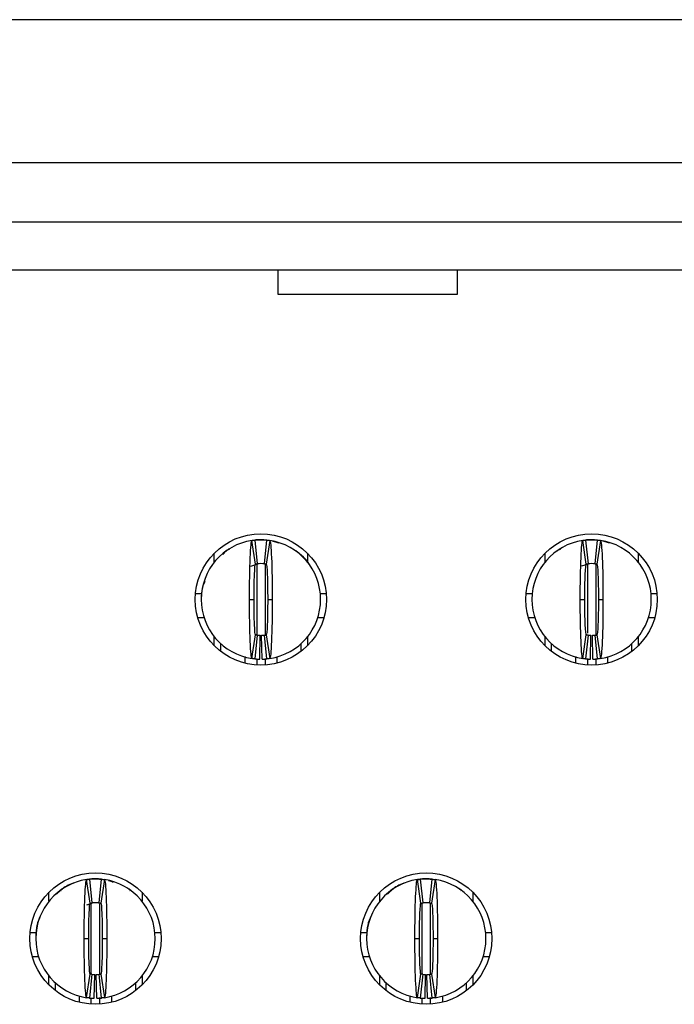
# Model space of a CAD drawing. Extents: x 0.1 to 16.9, y 0.1 to 10.9.
# Drawn here: x 3.2 to 3.6, y 1.7 to 2.4 of the extents above; entities that cross this region are included whole.
import ezdxf

# ---------------------------------------------------------------- set-up
doc = ezdxf.new("R2010")
doc.units = 0
doc.header["$MEASUREMENT"] = 0
doc.layers.get('0').update_dxf_attribs({"linetype": 'CONTINUOUS'})

msp = doc.modelspace()

# ---------------------------------------------------------------- linework, layer by layer
at = {"color": 7, "linetype": 'CONTINUOUS'}
for p, q in [((6.23673, 2.38054), (0.93595, 2.38054)), ((1.54618, 2.28645), (5.6265, 2.28645)), ((5.6265, 2.24708), (1.54618, 2.24708)), ((1.54618, 2.21558), (5.6265, 2.21558)), ((3.37965, 2.19941), (3.37965, 2.21558)), ((3.49776, 2.21558), (3.49776, 2.19941)), ((3.49776, 2.19941), (3.37965, 2.19941)), ((3.36472, 2.02162), (3.36237, 2.03719)), ((3.36276, 2.03737), (3.36626, 2.03763)), ((3.36429, 2.03743), (3.36587, 2.02176)), ((3.36626, 2.03763), (3.3702, 2.03763)), ((3.37059, 2.02176), (3.37217, 2.03743)), ((3.37408, 2.03719), (3.37174, 2.02162)), ((3.58283, 2.02162), (3.58048, 2.03719)), ((3.58076, 2.03735), (3.58437, 2.03763)), ((3.5824, 2.03743), (3.58398, 2.02176)), ((3.58437, 2.03763), (3.58831, 2.03763)), ((3.5887, 2.02176), (3.59028, 2.03743)), ((3.59219, 2.03719), (3.58985, 2.02162)), ((3.33752, 2.0229), (3.33752, 2.0288)), ((3.34529, 2.03031), (3.34304, 2.02795)), ((3.34529, 2.03031), (3.34505, 2.02959)), ((3.34762, 2.03154), (3.34532, 2.03028)), ((3.39894, 2.0288), (3.39894, 2.0229)), ((3.55563, 2.0229), (3.55563, 2.0288)), ((3.5634, 2.03031), (3.56316, 2.02959)), ((3.56573, 2.03154), (3.56343, 2.03028)), ((3.61705, 2.0288), (3.61705, 2.0229)), ((3.3616, 2.02027), (3.36622, 2.02181)), ((3.36498, 2.02154), (3.36622, 2.0218)), ((3.57999, 2.02037), (3.58433, 2.02181)), ((3.58199, 2.02131), (3.58433, 2.0218)), ((3.3251, 2.0022), (3.32906, 2.0022)), ((3.4074, 2.0022), (3.41136, 2.0022)), ((3.54321, 2.0022), (3.54717, 2.0022)), ((3.62551, 2.0022), (3.62947, 2.0022)), ((3.36075, 1.99826), (3.36374, 1.99826)), ((3.37272, 1.99826), (3.37571, 1.99826)), ((3.57886, 1.99826), (3.58185, 1.99826)), ((3.59083, 1.99826), (3.59382, 1.99826)), ((3.32656, 1.98645), (3.33067, 1.98645)), ((3.40579, 1.98645), (3.40989, 1.98645)), ((3.54467, 1.98645), (3.54878, 1.98645)), ((3.6239, 1.98645), (3.628, 1.98645)), ((3.33752, 1.96772), (3.33752, 1.97362)), ((3.36237, 1.95933), (3.36472, 1.9749)), ((3.36587, 1.97476), (3.36429, 1.95909)), ((3.36744, 1.9589), (3.36776, 1.97464)), ((3.36902, 1.9589), (3.3687, 1.97464)), ((3.37217, 1.95909), (3.37059, 1.97476)), ((3.37174, 1.9749), (3.37408, 1.95933)), ((3.39894, 1.97362), (3.39894, 1.96772)), ((3.55563, 1.96772), (3.55563, 1.97362)), ((3.58048, 1.95933), (3.58283, 1.9749)), ((3.58398, 1.97476), (3.5824, 1.95909)), ((3.58555, 1.9589), (3.58587, 1.97464)), ((3.58713, 1.9589), (3.58681, 1.97464)), ((3.59028, 1.95909), (3.5887, 1.97476)), ((3.58985, 1.9749), (3.59219, 1.95933)), ((3.61705, 1.97362), (3.61705, 1.96772)), ((3.34185, 1.96391), (3.34185, 1.96903)), ((3.39461, 1.96903), (3.39461, 1.96391)), ((3.55996, 1.96391), (3.55996, 1.96903)), ((3.61272, 1.96903), (3.61272, 1.96391)), ((3.3576, 1.9606), (3.3576, 1.95628)), ((3.37886, 1.95628), (3.37886, 1.96051)), ((3.57571, 1.9606), (3.57571, 1.95628)), ((3.59697, 1.95628), (3.59697, 1.96051)), ((3.25566, 1.798), (3.25332, 1.81357)), ((3.25369, 1.81374), (3.25721, 1.81401)), ((3.25524, 1.81381), (3.25681, 1.79814)), ((3.25721, 1.81401), (3.26114, 1.81401)), ((3.26154, 1.79814), (3.26311, 1.81381)), ((3.26503, 1.81357), (3.26269, 1.798)), ((3.47377, 1.798), (3.47143, 1.81357)), ((3.4718, 1.81374), (3.47532, 1.81401)), ((3.47335, 1.81381), (3.47492, 1.79814)), ((3.47532, 1.81401), (3.47925, 1.81401)), ((3.47965, 1.79814), (3.48122, 1.81381)), ((3.48314, 1.81357), (3.4808, 1.798)), ((3.22847, 1.79927), (3.22847, 1.80517)), ((3.23624, 1.80669), (3.23351, 1.80402)), ((3.23624, 1.80669), (3.236, 1.80596)), ((3.28235, 1.80596), (3.28211, 1.80669)), ((3.28988, 1.80517), (3.28988, 1.79927)), ((3.44658, 1.79927), (3.44658, 1.80517)), ((3.45435, 1.80669), (3.45162, 1.80402)), ((3.45435, 1.80669), (3.45411, 1.80596)), ((3.50046, 1.80596), (3.50022, 1.80669)), ((3.50799, 1.80517), (3.50799, 1.79927)), ((3.25349, 1.79696), (3.25717, 1.79818)), ((3.25592, 1.79792), (3.25716, 1.79817)), ((3.26118, 1.79818), (3.26177, 1.79808)), ((3.26119, 1.79817), (3.26273, 1.7978)), ((3.47354, 1.79761), (3.47528, 1.79818)), ((3.47403, 1.79792), (3.47527, 1.79817)), ((3.47929, 1.79818), (3.47988, 1.79808)), ((3.4793, 1.79817), (3.48084, 1.7978)), ((3.21605, 1.77857), (3.22, 1.77857)), ((3.25169, 1.77464), (3.25469, 1.77464)), ((3.26366, 1.77464), (3.26665, 1.77464)), ((3.29835, 1.77857), (3.3023, 1.77857)), ((3.43416, 1.77857), (3.43811, 1.77857)), ((3.4698, 1.77464), (3.4728, 1.77464)), ((3.48177, 1.77464), (3.48476, 1.77464)), ((3.51646, 1.77857), (3.52041, 1.77857)), ((3.21751, 1.76283), (3.22162, 1.76283)), ((3.29673, 1.76283), (3.30084, 1.76283)), ((3.43562, 1.76283), (3.43973, 1.76283)), ((3.51484, 1.76283), (3.51895, 1.76283)), ((3.22847, 1.7441), (3.22847, 1.75)), ((3.25332, 1.73571), (3.25566, 1.75128)), ((3.25681, 1.75113), (3.25524, 1.73546)), ((3.25839, 1.73528), (3.2587, 1.75102)), ((3.25996, 1.73528), (3.25965, 1.75102)), ((3.26311, 1.73546), (3.26154, 1.75113)), ((3.26269, 1.75128), (3.26503, 1.73571)), ((3.28988, 1.75), (3.28988, 1.7441)), ((3.44658, 1.7441), (3.44658, 1.75)), ((3.47143, 1.73571), (3.47377, 1.75128)), ((3.47492, 1.75113), (3.47335, 1.73546)), ((3.4765, 1.73528), (3.47681, 1.75102)), ((3.47807, 1.73528), (3.47776, 1.75102)), ((3.48122, 1.73546), (3.47965, 1.75113)), ((3.4808, 1.75128), (3.48314, 1.73571)), ((3.50799, 1.75), (3.50799, 1.7441)), ((3.2328, 1.74029), (3.2328, 1.74541)), ((3.28555, 1.74541), (3.28555, 1.74029)), ((3.45091, 1.74029), (3.45091, 1.74541)), ((3.50366, 1.74541), (3.50366, 1.74029)), ((3.24854, 1.73266), (3.24854, 1.73687)), ((3.2698, 1.73699), (3.2698, 1.73266)), ((3.46665, 1.73266), (3.46665, 1.73687)), ((3.48791, 1.73699), (3.48791, 1.73266))]:
    msp.add_line(p, q, dxfattribs=at)
at = {"color": 8, "linetype": 'CONTINUOUS'}
for p, q in [((3.36547, 2.02114), (3.36547, 1.97516)), ((3.37099, 2.0217), (3.37099, 1.97514)), ((3.58358, 2.02114), (3.58358, 1.97611)), ((3.5891, 2.02114), (3.5891, 1.97499)), ((3.36547, 1.95899), (3.36547, 1.95504)), ((3.37099, 1.95927), (3.37099, 1.95504)), ((3.58358, 1.95931), (3.58358, 1.95504)), ((3.5891, 1.95927), (3.5891, 1.95504)), ((3.25642, 1.75131), (3.25642, 1.79822)), ((3.26193, 1.75129), (3.26193, 1.79739)), ((3.47453, 1.75131), (3.47453, 1.79739)), ((3.48004, 1.75129), (3.48004, 1.79739)), ((3.25642, 1.73142), (3.25642, 1.73536)), ((3.26193, 1.73142), (3.26193, 1.73571)), ((3.47453, 1.73142), (3.47453, 1.73536)), ((3.48004, 1.73142), (3.48004, 1.73571))]:
    msp.add_line(p, q, dxfattribs=at)
at = {"color": 7, "linetype": 'CONTINUOUS', "flags": 128}
for points in [[(3.37558, 2.03701), (3.37924, 2.03583), (3.37987, 2.03556)], [(3.59369, 2.03701), (3.59735, 2.03583), (3.59798, 2.03556)], [(3.26779, 1.81305), (3.27018, 1.81221), (3.27081, 1.81194)]]:
    msp.add_lwpolyline(points, dxfattribs=at)
at = {"color": 7, "linetype": 'CONTINUOUS'}
for centre in [(3.36823, 1.99826), (3.58634, 1.99826), (3.25917, 1.77464), (3.47728, 1.77464)]:
    msp.add_circle(centre, 0.04331, dxfattribs=at)
for centre, radius, start, end in [((3.36823, 1.99826), 0.03937, 98.55218, 180), ((3.36823, 1.99826), 0.03937, 84.26083, 95.73917), ((3.36823, 1.99826), 0.03937, 0, 81.44782), ((3.58634, 1.99826), 0.03937, 98.55218, 180), ((3.58634, 1.99826), 0.03937, 84.26083, 95.73917), ((3.58634, 1.99826), 0.03937, 0, 81.44782), ((3.36823, 1.99826), 0.02362, 84.26083, 95.73917), ((3.58634, 1.99826), 0.02362, 84.26083, 95.73917), ((3.36823, 1.99826), 0.03937, 180, 261.44782), ((3.36823, 1.99826), 0.03937, 278.55218, 0), ((3.58634, 1.99826), 0.03937, 180, 261.44782), ((3.58634, 1.99826), 0.03937, 278.55218, 0), ((3.36823, 1.99826), 0.02362, 264.26083, 268.85401), ((3.36823, 1.99826), 0.02362, 271.14599, 275.73917), ((3.58634, 1.99826), 0.02362, 264.26083, 268.85401), ((3.58634, 1.99826), 0.02362, 271.14599, 275.73917), ((3.36823, 1.99826), 0.03937, 264.26083, 268.85401), ((3.36823, 1.99826), 0.03937, 271.14599, 275.73917), ((3.58634, 1.99826), 0.03937, 264.26083, 268.85401), ((3.58634, 1.99826), 0.03937, 271.14599, 275.73917), ((3.25917, 1.77464), 0.03937, 98.55218, 180), ((3.25917, 1.77464), 0.03937, 84.26083, 95.73917), ((3.25917, 1.77464), 0.03937, 0, 81.44782), ((3.47728, 1.77464), 0.03937, 98.55218, 180), ((3.47728, 1.77464), 0.03937, 84.26083, 95.73917), ((3.47728, 1.77464), 0.03937, 0, 81.44782), ((3.25917, 1.77464), 0.02362, 84.26083, 95.73917), ((3.47728, 1.77464), 0.02362, 84.26083, 95.73917), ((3.25917, 1.77464), 0.03937, 180, 261.44782), ((3.25917, 1.77464), 0.03937, 278.55218, 0), ((3.47728, 1.77464), 0.03937, 180, 261.44782), ((3.47728, 1.77464), 0.03937, 278.55218, 0), ((3.25917, 1.77464), 0.02362, 264.26083, 268.85401), ((3.25917, 1.77464), 0.02362, 271.14599, 275.73917), ((3.47728, 1.77464), 0.02362, 264.26083, 268.85401), ((3.47728, 1.77464), 0.02362, 271.14599, 275.73917), ((3.25917, 1.77464), 0.03937, 264.26083, 268.85401), ((3.25917, 1.77464), 0.03937, 271.14599, 275.73917), ((3.47728, 1.77464), 0.03937, 264.26083, 268.85401), ((3.47728, 1.77464), 0.03937, 271.14599, 275.73917)]:
    msp.add_arc(centre, radius, start, end, dxfattribs=at)
for points, knots in [([(3.36075, 1.99826), (3.36075, 2.00849), (3.36093, 2.01859), (3.36153, 2.03288), (3.36194, 2.03713), (3.36237, 2.03719)], [0, 0, 0, 0, 0.5, 0.5, 1, 1, 1, 1]), ([(3.36237, 2.03719), (3.36265, 2.03723), (3.36292, 2.03727), (3.3632, 2.03731), (3.36338, 2.03733), (3.36356, 2.03735), (3.36375, 2.03737), (3.36393, 2.03739), (3.36411, 2.03741), (3.36429, 2.03743)], [0, 0, 0, 0, 0.0002490119, 0.0002490119, 0.0002490119, 0.0004143199, 0.0004143199, 0.0004143199, 0.000579628, 0.000579628, 0.000579628, 0.000579628]), ([(3.36626, 2.03763), (3.36626, 2.03763), (3.36613, 2.03762), (3.36583, 2.0376), (3.36558, 2.03757), (3.36532, 2.03754), (3.36501, 2.03751), (3.36488, 2.03749), (3.36488, 2.03749)], [0, 0, 0, 0, 0.25, 0.375, 0.5, 0.625, 0.75, 1, 1, 1, 1]), ([(3.37217, 2.03743), (3.37244, 2.0374), (3.37272, 2.03737), (3.37299, 2.03734), (3.37317, 2.03732), (3.37335, 2.0373), (3.37354, 2.03727), (3.37372, 2.03725), (3.3739, 2.03722), (3.37408, 2.03719)], [0, 0, 0, 0, 0.0002490119, 0.0002490119, 0.0002490119, 0.0004143199, 0.0004143199, 0.0004143199, 0.000579628, 0.000579628, 0.000579628, 0.000579628]), ([(3.37408, 2.03719), (3.37451, 2.03713), (3.37493, 2.0329), (3.37554, 2.01849), (3.37571, 2.00845), (3.37571, 1.99826)], [0, 0, 0, 0, 0.5, 0.5, 1, 1, 1, 1]), ([(3.57886, 1.99826), (3.57886, 2.00849), (3.57904, 2.01859), (3.57964, 2.03288), (3.58006, 2.03713), (3.58048, 2.03719)], [0, 0, 0, 0, 0.5, 0.5, 1, 1, 1, 1]), ([(3.58048, 2.03719), (3.58076, 2.03723), (3.58103, 2.03727), (3.58131, 2.03731), (3.58149, 2.03733), (3.58167, 2.03735), (3.58186, 2.03737), (3.58204, 2.03739), (3.58222, 2.03741), (3.5824, 2.03743)], [0, 0, 0, 0, 0.0002490119, 0.0002490119, 0.0002490119, 0.0004143199, 0.0004143199, 0.0004143199, 0.000579628, 0.000579628, 0.000579628, 0.000579628]), ([(3.58437, 2.03763), (3.58437, 2.03763), (3.58424, 2.03762), (3.58394, 2.0376), (3.58369, 2.03757), (3.58343, 2.03754), (3.58312, 2.03751), (3.58299, 2.03749), (3.58299, 2.03749)], [0, 0, 0, 0, 0.25, 0.375, 0.5, 0.625, 0.75, 1, 1, 1, 1]), ([(3.59028, 2.03743), (3.59055, 2.0374), (3.59083, 2.03737), (3.5911, 2.03734), (3.59128, 2.03732), (3.59147, 2.0373), (3.59165, 2.03727), (3.59183, 2.03725), (3.59201, 2.03722), (3.59219, 2.03719)], [0, 0, 0, 0, 0.0002490119, 0.0002490119, 0.0002490119, 0.0004143199, 0.0004143199, 0.0004143199, 0.000579628, 0.000579628, 0.000579628, 0.000579628]), ([(3.59219, 2.03719), (3.59262, 2.03713), (3.59304, 2.0329), (3.59365, 2.01849), (3.59382, 2.00845), (3.59382, 1.99826)], [0, 0, 0, 0, 0.5, 0.5, 1, 1, 1, 1]), ([(3.34752, 2.03174), (3.34712, 2.0315), (3.34666, 2.03121), (3.34623, 2.0308), (3.34618, 2.03075)], [0, 0, 0, 0, 0.873133, 1, 1, 1, 1]), ([(3.40024, 2.02117), (3.40022, 2.02121), (3.39829, 2.02504), (3.39471, 2.02769), (3.39117, 2.03031)], [0, 0, 0, 0, 0.009439, 1, 1, 1, 1]), ([(3.56563, 2.03174), (3.56523, 2.0315), (3.56477, 2.03121), (3.56434, 2.0308), (3.56429, 2.03075)], [0, 0, 0, 0, 0.873133, 1, 1, 1, 1]), ([(3.36374, 1.99826), (3.36374, 2.00441), (3.36385, 2.01043), (3.36421, 2.01906), (3.36446, 2.02158), (3.36472, 2.02162)], [0, 0, 0, 0, 0.5, 0.5, 1, 1, 1, 1]), ([(3.36472, 2.02162), (3.36488, 2.02164), (3.36505, 2.02167), (3.36521, 2.02169), (3.36532, 2.0217), (3.36543, 2.02172), (3.36554, 2.02173), (3.36565, 2.02174), (3.36576, 2.02175), (3.36587, 2.02176)], [0, 0, 0, 0, 0.0002490118, 0.0002490118, 0.0002490118, 0.0004141535, 0.0004141535, 0.0004141535, 0.0005792952, 0.0005792952, 0.0005792952, 0.0005792952]), ([(3.37059, 2.02176), (3.37076, 2.02175), (3.37092, 2.02173), (3.37109, 2.02171), (3.3712, 2.02169), (3.3713, 2.02168), (3.37141, 2.02167), (3.37152, 2.02165), (3.37163, 2.02164), (3.37174, 2.02162)], [0, 0, 0, 0, 0.0002490118, 0.0002490118, 0.0002490118, 0.0004141535, 0.0004141535, 0.0004141535, 0.0005792952, 0.0005792952, 0.0005792952, 0.0005792952]), ([(3.37174, 2.02162), (3.372, 2.02158), (3.37225, 2.01909), (3.37261, 2.01045), (3.37272, 2.00438), (3.37272, 1.99826)], [0, 0, 0, 0, 0.5, 0.5, 1, 1, 1, 1]), ([(3.58185, 1.99826), (3.58185, 2.00441), (3.58196, 2.01043), (3.58232, 2.01906), (3.58257, 2.02158), (3.58283, 2.02162)], [0, 0, 0, 0, 0.5, 0.5, 1, 1, 1, 1]), ([(3.58283, 2.02162), (3.58299, 2.02164), (3.58316, 2.02167), (3.58332, 2.02169), (3.58343, 2.0217), (3.58354, 2.02172), (3.58365, 2.02173), (3.58376, 2.02174), (3.58387, 2.02175), (3.58398, 2.02176)], [0, 0, 0, 0, 0.0002490118, 0.0002490118, 0.0002490118, 0.0004141535, 0.0004141535, 0.0004141535, 0.0005792952, 0.0005792952, 0.0005792952, 0.0005792952]), ([(3.5887, 2.02176), (3.58887, 2.02175), (3.58903, 2.02173), (3.5892, 2.02171), (3.58931, 2.02169), (3.58942, 2.02168), (3.58952, 2.02167), (3.58963, 2.02165), (3.58974, 2.02164), (3.58985, 2.02162)], [0, 0, 0, 0, 0.0002490118, 0.0002490118, 0.0002490118, 0.0004141535, 0.0004141535, 0.0004141535, 0.0005792952, 0.0005792952, 0.0005792952, 0.0005792952]), ([(3.58985, 2.02162), (3.59011, 2.02158), (3.59036, 2.01909), (3.59072, 2.01045), (3.59083, 2.00438), (3.59083, 1.99826)], [0, 0, 0, 0, 0.5, 0.5, 1, 1, 1, 1]), ([(3.33125, 2.01006), (3.33066, 2.00878), (3.32893, 2.00508), (3.32886, 2.00096), (3.32881, 1.99826)], [0, 0, 0, 0, 0.344743, 1, 1, 1, 1]), ([(3.36237, 1.95933), (3.36195, 1.95939), (3.36153, 1.96362), (3.36092, 1.97803), (3.36075, 1.98806), (3.36075, 1.99826)], [0, 0, 0, 0, 0.5, 0.5, 1, 1, 1, 1]), ([(3.36472, 1.9749), (3.36446, 1.97494), (3.36421, 1.97743), (3.36385, 1.98607), (3.36374, 1.99214), (3.36374, 1.99826)], [0, 0, 0, 0, 0.5, 0.5, 1, 1, 1, 1]), ([(3.37272, 1.99826), (3.37272, 1.99211), (3.37261, 1.98609), (3.37225, 1.97746), (3.372, 1.97494), (3.37174, 1.9749)], [0, 0, 0, 0, 0.5, 0.5, 1, 1, 1, 1]), ([(3.37571, 1.99826), (3.37571, 1.98803), (3.37553, 1.97793), (3.37493, 1.96364), (3.37451, 1.95939), (3.37408, 1.95933)], [0, 0, 0, 0, 0.5, 0.5, 1, 1, 1, 1]), ([(3.58048, 1.95933), (3.58006, 1.95939), (3.57964, 1.96362), (3.57903, 1.97803), (3.57886, 1.98806), (3.57886, 1.99826)], [0, 0, 0, 0, 0.5, 0.5, 1, 1, 1, 1]), ([(3.58283, 1.9749), (3.58257, 1.97494), (3.58232, 1.97743), (3.58196, 1.98607), (3.58185, 1.99214), (3.58185, 1.99826)], [0, 0, 0, 0, 0.5, 0.5, 1, 1, 1, 1]), ([(3.59083, 1.99826), (3.59083, 1.99211), (3.59072, 1.98609), (3.59036, 1.97746), (3.59011, 1.97494), (3.58985, 1.9749)], [0, 0, 0, 0, 0.5, 0.5, 1, 1, 1, 1]), ([(3.59382, 1.99826), (3.59382, 1.98803), (3.59364, 1.97793), (3.59304, 1.96364), (3.59262, 1.95939), (3.59219, 1.95933)], [0, 0, 0, 0, 0.5, 0.5, 1, 1, 1, 1]), ([(3.36587, 1.97476), (3.3657, 1.97477), (3.36554, 1.97479), (3.36537, 1.97481), (3.36526, 1.97482), (3.36515, 1.97484), (3.36504, 1.97485), (3.36494, 1.97487), (3.36483, 1.97488), (3.36472, 1.9749)], [0, 0, 0, 0, 0.0002490118, 0.0002490118, 0.0002490118, 0.0004141535, 0.0004141535, 0.0004141535, 0.0005792952, 0.0005792952, 0.0005792952, 0.0005792952]), ([(3.37059, 1.97476), (3.37076, 1.97477), (3.37092, 1.97479), (3.37109, 1.97481), (3.3712, 1.97482), (3.3713, 1.97484), (3.37141, 1.97485), (3.37152, 1.97487), (3.37163, 1.97488), (3.37174, 1.9749)], [0, 0, 0, 0, 0.0002490118, 0.0002490118, 0.0002490118, 0.0004141535, 0.0004141535, 0.0004141535, 0.0005792952, 0.0005792952, 0.0005792952, 0.0005792952]), ([(3.58398, 1.97476), (3.58381, 1.97477), (3.58365, 1.97479), (3.58348, 1.97481), (3.58337, 1.97482), (3.58326, 1.97484), (3.58315, 1.97485), (3.58305, 1.97487), (3.58294, 1.97488), (3.58283, 1.9749)], [0, 0, 0, 0, 0.0002490118, 0.0002490118, 0.0002490118, 0.0004141535, 0.0004141535, 0.0004141535, 0.0005792952, 0.0005792952, 0.0005792952, 0.0005792952]), ([(3.5887, 1.97476), (3.58887, 1.97477), (3.58903, 1.97479), (3.5892, 1.97481), (3.58931, 1.97482), (3.58942, 1.97484), (3.58952, 1.97485), (3.58963, 1.97487), (3.58974, 1.97488), (3.58985, 1.9749)], [0, 0, 0, 0, 0.0002490118, 0.0002490118, 0.0002490118, 0.0004141535, 0.0004141535, 0.0004141535, 0.0005792952, 0.0005792952, 0.0005792952, 0.0005792952]), ([(3.36429, 1.95909), (3.36402, 1.95911), (3.36374, 1.95915), (3.36347, 1.95918), (3.36329, 1.9592), (3.3631, 1.95922), (3.36292, 1.95925), (3.36274, 1.95927), (3.36256, 1.9593), (3.36237, 1.95933)], [0, 0, 0, 0, 0.0002490119, 0.0002490119, 0.0002490119, 0.0004143199, 0.0004143199, 0.0004143199, 0.000579628, 0.000579628, 0.000579628, 0.000579628]), ([(3.37408, 1.95933), (3.37381, 1.95929), (3.37353, 1.95925), (3.37326, 1.95921), (3.37308, 1.95919), (3.3729, 1.95917), (3.37271, 1.95915), (3.37253, 1.95912), (3.37235, 1.95911), (3.37217, 1.95909)], [0, 0, 0, 0, 0.0002490119, 0.0002490119, 0.0002490119, 0.0004143199, 0.0004143199, 0.0004143199, 0.000579628, 0.000579628, 0.000579628, 0.000579628]), ([(3.5824, 1.95909), (3.58213, 1.95911), (3.58185, 1.95915), (3.58158, 1.95918), (3.5814, 1.9592), (3.58121, 1.95922), (3.58103, 1.95925), (3.58085, 1.95927), (3.58067, 1.9593), (3.58048, 1.95933)], [0, 0, 0, 0, 0.0002490119, 0.0002490119, 0.0002490119, 0.0004143199, 0.0004143199, 0.0004143199, 0.000579628, 0.000579628, 0.000579628, 0.000579628]), ([(3.59219, 1.95933), (3.59192, 1.95929), (3.59165, 1.95925), (3.59137, 1.95921), (3.59119, 1.95919), (3.59101, 1.95917), (3.59082, 1.95915), (3.59064, 1.95912), (3.59046, 1.95911), (3.59028, 1.95909)], [0, 0, 0, 0, 0.0002490119, 0.0002490119, 0.0002490119, 0.0004143199, 0.0004143199, 0.0004143199, 0.000579628, 0.000579628, 0.000579628, 0.000579628]), ([(3.25169, 1.77464), (3.25169, 1.78484), (3.25187, 1.79495), (3.25247, 1.80927), (3.25289, 1.81351), (3.25332, 1.81357)], [0, 0, 0, 0, 0.5, 0.5, 1, 1, 1, 1]), ([(3.25332, 1.81357), (3.25358, 1.81361), (3.25385, 1.81365), (3.25411, 1.81368), (3.2543, 1.81371), (3.25449, 1.81373), (3.25467, 1.81375), (3.25486, 1.81377), (3.25505, 1.81379), (3.25524, 1.81381)], [0, 0, 0, 0, 0.000239602, 0.000239602, 0.000239602, 0.000409615, 0.000409615, 0.000409615, 0.000579628, 0.000579628, 0.000579628, 0.000579628]), ([(3.25721, 1.81401), (3.25721, 1.81401), (3.25708, 1.814), (3.25678, 1.81398), (3.25652, 1.81395), (3.25626, 1.81392), (3.25595, 1.81388), (3.25582, 1.81386), (3.25582, 1.81386)], [0, 0, 0, 0, 0.25, 0.375, 0.5, 0.625, 0.75, 1, 1, 1, 1]), ([(3.26311, 1.81381), (3.26338, 1.81378), (3.26364, 1.81375), (3.2639, 1.81372), (3.26409, 1.8137), (3.26428, 1.81368), (3.26447, 1.81365), (3.26465, 1.81362), (3.26484, 1.8136), (3.26503, 1.81357)], [0, 0, 0, 0, 0.000239602, 0.000239602, 0.000239602, 0.000409615, 0.000409615, 0.000409615, 0.000579628, 0.000579628, 0.000579628, 0.000579628]), ([(3.26503, 1.81357), (3.26546, 1.81351), (3.26588, 1.80929), (3.26648, 1.79484), (3.26665, 1.78483), (3.26665, 1.77464)], [0, 0, 0, 0, 0.5, 0.5, 1, 1, 1, 1]), ([(3.4698, 1.77464), (3.4698, 1.78484), (3.46998, 1.79495), (3.47058, 1.80927), (3.471, 1.81351), (3.47143, 1.81357)], [0, 0, 0, 0, 0.5, 0.5, 1, 1, 1, 1]), ([(3.47143, 1.81357), (3.47169, 1.81361), (3.47196, 1.81365), (3.47222, 1.81368), (3.47241, 1.81371), (3.4726, 1.81373), (3.47278, 1.81375), (3.47297, 1.81377), (3.47316, 1.81379), (3.47335, 1.81381)], [0, 0, 0, 0, 0.000239602, 0.000239602, 0.000239602, 0.000409615, 0.000409615, 0.000409615, 0.000579628, 0.000579628, 0.000579628, 0.000579628]), ([(3.47532, 1.81401), (3.47532, 1.81401), (3.47519, 1.814), (3.47489, 1.81398), (3.47463, 1.81395), (3.47437, 1.81392), (3.47406, 1.81388), (3.47393, 1.81386), (3.47393, 1.81386)], [0, 0, 0, 0, 0.25, 0.375, 0.5, 0.625, 0.75, 1, 1, 1, 1]), ([(3.48122, 1.81381), (3.48149, 1.81378), (3.48175, 1.81375), (3.48201, 1.81372), (3.4822, 1.8137), (3.48239, 1.81368), (3.48258, 1.81365), (3.48276, 1.81362), (3.48295, 1.8136), (3.48314, 1.81357)], [0, 0, 0, 0, 0.000239602, 0.000239602, 0.000239602, 0.000409615, 0.000409615, 0.000409615, 0.000579628, 0.000579628, 0.000579628, 0.000579628]), ([(3.48314, 1.81357), (3.48357, 1.81351), (3.48399, 1.80929), (3.48459, 1.79484), (3.48476, 1.78483), (3.48476, 1.77464)], [0, 0, 0, 0, 0.5, 0.5, 1, 1, 1, 1]), ([(3.24475, 1.81121), (3.24462, 1.81118), (3.24149, 1.81045), (3.23883, 1.80851), (3.23627, 1.80666)], [0, 0, 0, 0, 0.039363, 1, 1, 1, 1]), ([(3.23846, 1.80812), (3.23806, 1.80787), (3.23761, 1.80759), (3.23718, 1.80718), (3.23712, 1.80713)], [0, 0, 0, 0, 0.873134, 1, 1, 1, 1]), ([(3.28131, 1.80705), (3.28123, 1.80713), (3.28077, 1.80757), (3.28028, 1.80787), (3.27989, 1.80812)], [0, 0, 0, 0, 0.178565, 1, 1, 1, 1]), ([(3.46286, 1.81121), (3.46273, 1.81118), (3.4596, 1.81045), (3.45694, 1.80851), (3.45438, 1.80666)], [0, 0, 0, 0, 0.039362, 1, 1, 1, 1]), ([(3.45657, 1.80812), (3.45617, 1.80787), (3.45572, 1.80759), (3.45529, 1.80718), (3.45523, 1.80713)], [0, 0, 0, 0, 0.873133, 1, 1, 1, 1]), ([(3.49942, 1.80705), (3.49934, 1.80713), (3.49888, 1.80757), (3.49839, 1.80787), (3.498, 1.80812)], [0, 0, 0, 0, 0.1785648, 1, 1, 1, 1]), ([(3.25469, 1.77464), (3.25469, 1.78076), (3.25479, 1.78683), (3.25515, 1.79546), (3.2554, 1.79796), (3.25566, 1.798)], [0, 0, 0, 0, 0.5, 0.5, 1, 1, 1, 1]), ([(3.25566, 1.798), (3.25582, 1.79802), (3.25598, 1.79804), (3.25614, 1.79806), (3.25625, 1.79808), (3.25636, 1.79809), (3.25647, 1.7981), (3.25659, 1.79812), (3.2567, 1.79813), (3.25681, 1.79814)], [0, 0, 0, 0, 0.000239602, 0.000239602, 0.000239602, 0.0004094486, 0.0004094486, 0.0004094486, 0.0005792952, 0.0005792952, 0.0005792952, 0.0005792952]), ([(3.26154, 1.79814), (3.2617, 1.79813), (3.26185, 1.79811), (3.26201, 1.79809), (3.26212, 1.79807), (3.26224, 1.79806), (3.26235, 1.79805), (3.26246, 1.79803), (3.26257, 1.79801), (3.26269, 1.798)], [0, 0, 0, 0, 0.000239602, 0.000239602, 0.000239602, 0.0004094486, 0.0004094486, 0.0004094486, 0.0005792952, 0.0005792952, 0.0005792952, 0.0005792952]), ([(3.26269, 1.798), (3.26294, 1.79796), (3.26319, 1.79547), (3.26356, 1.78683), (3.26366, 1.78076), (3.26366, 1.77464)], [0, 0, 0, 0, 0.5, 0.5, 1, 1, 1, 1]), ([(3.4728, 1.77464), (3.4728, 1.78076), (3.4729, 1.78683), (3.47326, 1.79546), (3.47351, 1.79796), (3.47377, 1.798)], [0, 0, 0, 0, 0.5, 0.5, 1, 1, 1, 1]), ([(3.47377, 1.798), (3.47393, 1.79802), (3.47409, 1.79804), (3.47425, 1.79806), (3.47436, 1.79808), (3.47447, 1.79809), (3.47458, 1.7981), (3.4747, 1.79812), (3.47481, 1.79813), (3.47492, 1.79814)], [0, 0, 0, 0, 0.000239602, 0.000239602, 0.000239602, 0.0004094486, 0.0004094486, 0.0004094486, 0.0005792952, 0.0005792952, 0.0005792952, 0.0005792952]), ([(3.47965, 1.79814), (3.47981, 1.79813), (3.47996, 1.79811), (3.48012, 1.79809), (3.48024, 1.79807), (3.48035, 1.79806), (3.48046, 1.79805), (3.48057, 1.79803), (3.48068, 1.79801), (3.4808, 1.798)], [0, 0, 0, 0, 0.000239602, 0.000239602, 0.000239602, 0.0004094486, 0.0004094486, 0.0004094486, 0.0005792952, 0.0005792952, 0.0005792952, 0.0005792952]), ([(3.4808, 1.798), (3.48105, 1.79796), (3.4813, 1.79547), (3.48167, 1.78683), (3.48177, 1.78076), (3.48177, 1.77464)], [0, 0, 0, 0, 0.5, 0.5, 1, 1, 1, 1]), ([(3.22276, 1.7892), (3.22257, 1.78886), (3.22012, 1.78452), (3.21993, 1.77938), (3.21976, 1.77464)], [0, 0, 0, 0, 0.078506, 1, 1, 1, 1]), ([(3.44087, 1.7892), (3.44068, 1.78886), (3.43823, 1.78452), (3.43804, 1.77938), (3.43787, 1.77464)], [0, 0, 0, 0, 0.0785065, 1, 1, 1, 1]), ([(3.25332, 1.73571), (3.25289, 1.73577), (3.25247, 1.73999), (3.25187, 1.75443), (3.25169, 1.76444), (3.25169, 1.77464)], [0, 0, 0, 0, 0.5, 0.5, 1, 1, 1, 1]), ([(3.25566, 1.75128), (3.2554, 1.75132), (3.25515, 1.75381), (3.25479, 1.76244), (3.25469, 1.76851), (3.25469, 1.77464)], [0, 0, 0, 0, 0.5, 0.5, 1, 1, 1, 1]), ([(3.26366, 1.77464), (3.26366, 1.76852), (3.26356, 1.76244), (3.26319, 1.75382), (3.26294, 1.75132), (3.26269, 1.75128)], [0, 0, 0, 0, 0.5, 0.5, 1, 1, 1, 1]), ([(3.26665, 1.77464), (3.26665, 1.76443), (3.26648, 1.75433), (3.26588, 1.74001), (3.26546, 1.73577), (3.26503, 1.73571)], [0, 0, 0, 0, 0.5, 0.5, 1, 1, 1, 1]), ([(3.47143, 1.73571), (3.471, 1.73577), (3.47058, 1.73999), (3.46998, 1.75443), (3.4698, 1.76444), (3.4698, 1.77464)], [0, 0, 0, 0, 0.5, 0.5, 1, 1, 1, 1]), ([(3.47377, 1.75128), (3.47351, 1.75132), (3.47326, 1.75381), (3.4729, 1.76244), (3.4728, 1.76851), (3.4728, 1.77464)], [0, 0, 0, 0, 0.5, 0.5, 1, 1, 1, 1]), ([(3.48177, 1.77464), (3.48177, 1.76852), (3.48167, 1.76244), (3.4813, 1.75382), (3.48105, 1.75132), (3.4808, 1.75128)], [0, 0, 0, 0, 0.5, 0.5, 1, 1, 1, 1]), ([(3.48476, 1.77464), (3.48476, 1.76443), (3.48459, 1.75433), (3.48399, 1.74001), (3.48357, 1.73577), (3.48314, 1.73571)], [0, 0, 0, 0, 0.5, 0.5, 1, 1, 1, 1]), ([(3.25681, 1.75113), (3.25665, 1.75115), (3.25649, 1.75117), (3.25634, 1.75119), (3.25622, 1.7512), (3.25611, 1.75121), (3.256, 1.75123), (3.25589, 1.75125), (3.25577, 1.75126), (3.25566, 1.75128)], [0, 0, 0, 0, 0.000239602, 0.000239602, 0.000239602, 0.0004094486, 0.0004094486, 0.0004094486, 0.0005792952, 0.0005792952, 0.0005792952, 0.0005792952]), ([(3.26154, 1.75113), (3.2617, 1.75115), (3.26185, 1.75117), (3.26201, 1.75119), (3.26212, 1.7512), (3.26224, 1.75121), (3.26235, 1.75123), (3.26246, 1.75125), (3.26257, 1.75126), (3.26269, 1.75128)], [0, 0, 0, 0, 0.000239602, 0.000239602, 0.000239602, 0.0004094486, 0.0004094486, 0.0004094486, 0.0005792952, 0.0005792952, 0.0005792952, 0.0005792952]), ([(3.47492, 1.75113), (3.47476, 1.75115), (3.4746, 1.75117), (3.47445, 1.75119), (3.47433, 1.7512), (3.47422, 1.75121), (3.47411, 1.75123), (3.474, 1.75125), (3.47388, 1.75126), (3.47377, 1.75128)], [0, 0, 0, 0, 0.000239602, 0.000239602, 0.000239602, 0.0004094486, 0.0004094486, 0.0004094486, 0.0005792952, 0.0005792952, 0.0005792952, 0.0005792952]), ([(3.47965, 1.75113), (3.47981, 1.75115), (3.47996, 1.75117), (3.48012, 1.75119), (3.48024, 1.7512), (3.48035, 1.75121), (3.48046, 1.75123), (3.48057, 1.75125), (3.48068, 1.75126), (3.4808, 1.75128)], [0, 0, 0, 0, 0.000239602, 0.000239602, 0.000239602, 0.0004094486, 0.0004094486, 0.0004094486, 0.0005792952, 0.0005792952, 0.0005792952, 0.0005792952]), ([(3.25524, 1.73546), (3.25497, 1.73549), (3.25471, 1.73552), (3.25444, 1.73555), (3.25426, 1.73558), (3.25407, 1.7356), (3.25388, 1.73562), (3.25369, 1.73565), (3.25351, 1.73568), (3.25332, 1.73571)], [0, 0, 0, 0, 0.000239602, 0.000239602, 0.000239602, 0.000409615, 0.000409615, 0.000409615, 0.000579628, 0.000579628, 0.000579628, 0.000579628]), ([(3.26503, 1.73571), (3.26476, 1.73567), (3.2645, 1.73563), (3.26424, 1.73559), (3.26405, 1.73557), (3.26386, 1.73555), (3.26367, 1.73553), (3.26349, 1.7355), (3.2633, 1.73548), (3.26311, 1.73546)], [0, 0, 0, 0, 0.000239602, 0.000239602, 0.000239602, 0.000409615, 0.000409615, 0.000409615, 0.000579628, 0.000579628, 0.000579628, 0.000579628]), ([(3.47335, 1.73546), (3.47308, 1.73549), (3.47282, 1.73552), (3.47255, 1.73555), (3.47237, 1.73558), (3.47218, 1.7356), (3.47199, 1.73562), (3.4718, 1.73565), (3.47162, 1.73568), (3.47143, 1.73571)], [0, 0, 0, 0, 0.000239602, 0.000239602, 0.000239602, 0.000409615, 0.000409615, 0.000409615, 0.000579628, 0.000579628, 0.000579628, 0.000579628]), ([(3.48314, 1.73571), (3.48287, 1.73567), (3.48261, 1.73563), (3.48235, 1.73559), (3.48216, 1.73557), (3.48197, 1.73555), (3.48178, 1.73553), (3.4816, 1.7355), (3.48141, 1.73548), (3.48122, 1.73546)], [0, 0, 0, 0, 0.000239602, 0.000239602, 0.000239602, 0.000409615, 0.000409615, 0.000409615, 0.000579628, 0.000579628, 0.000579628, 0.000579628])]:
    msp.add_open_spline(points, degree=3, knots=knots, dxfattribs=at)
for points in [[(3.3702, 2.03763), (3.3702, 2.03763), (3.37088, 2.03759), (3.37158, 2.03749), (3.37158, 2.03749)], [(3.58831, 2.03763), (3.58831, 2.03763), (3.58899, 2.03759), (3.58969, 2.03749), (3.58969, 2.03749)], [(3.26114, 1.81401), (3.26114, 1.81401), (3.26182, 1.81397), (3.26253, 1.81386), (3.26253, 1.81386)], [(3.47925, 1.81401), (3.47925, 1.81401), (3.47993, 1.81397), (3.48064, 1.81386), (3.48064, 1.81386)]]:
    msp.add_open_spline(points, degree=3, dxfattribs=at)

doc.saveas('drawing.dxf')
